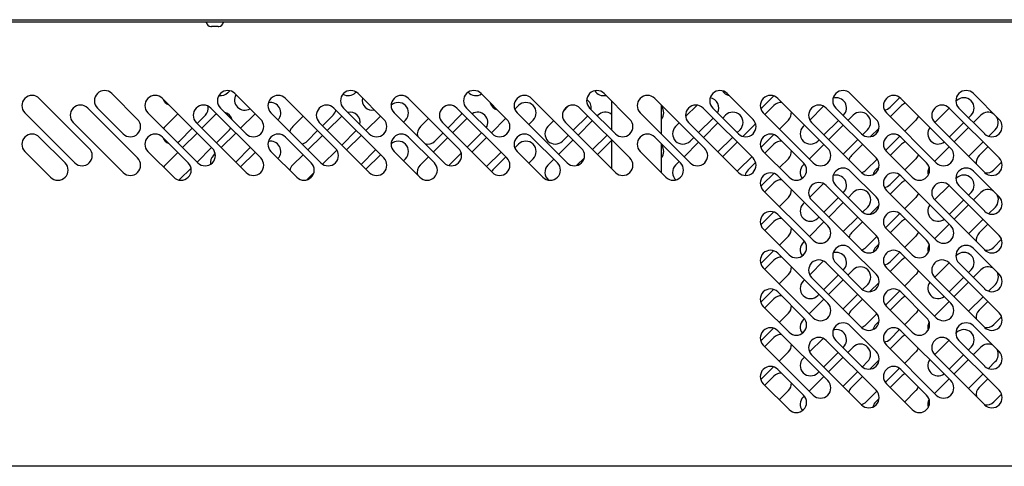
# Model space of a CAD drawing. Extents: x 10 to 11845, y 10 to 8010.
# Drawn here: x 2418 to 2850, y 5776 to 5972 of the extents above; entities that cross this region are included whole.
import ezdxf

# ---------------------------------------------------------------- set-up
doc = ezdxf.new("R2010")
doc.units = 0
doc.header["$MEASUREMENT"] = 0
doc.layers.get('0').update_dxf_attribs({"linetype": 'CONTINUOUS'})

msp = doc.modelspace()

# ---------------------------------------------------------------- linework, layer by layer
for p, q in [((2063.4, 5971.62), (3312.4, 5971.62)), ((3312.2, 5970.52), (2063.4, 5970.52)), ((2501.65, 5968.62), (2501.88, 5968.62)), ((2503.4, 5968.62), (2501.88, 5968.62)), ((2504.91, 5968.62), (2503.4, 5968.62)), ((2504.91, 5968.62), (2505.15, 5968.62)), ((2509.96, 5940.4), (2509.13, 5939.57)), ((2426.41, 5937.05), (2448.33, 5915.13)), ((2469.54, 5927.86), (2458.23, 5939.18)), ((2480.41, 5937.05), (2502.33, 5915.13)), ((2523.54, 5927.86), (2512.23, 5939.18)), ((2534.41, 5937.05), (2556.33, 5915.13)), ((2565.39, 5939.83), (2565.13, 5939.57)), ((2577.54, 5927.86), (2566.23, 5939.18)), ((2588.41, 5937.05), (2610.33, 5915.13)), ((2631.54, 5927.86), (2620.23, 5939.18)), ((2642.41, 5937.05), (2664.33, 5915.13)), ((2685.54, 5927.86), (2674.23, 5939.18)), ((2677.38, 5936.03), (2677.38, 5923.3)), ((2696.41, 5937.05), (2718.33, 5915.13)), ((2739.54, 5927.86), (2728.23, 5939.18)), ((2748.67, 5938.14), (2743.74, 5933.21)), ((2750.41, 5937.05), (2772.33, 5915.13)), ((2793.54, 5927.86), (2782.23, 5939.18)), ((2799.74, 5933.21), (2803.97, 5937.44)), ((2804.41, 5937.05), (2826.33, 5915.13)), ((2828.89, 5936.02), (2828.56, 5935.69)), ((2847.54, 5927.86), (2836.23, 5939.18)), ((2447.62, 5932.81), (2469.54, 5910.89)), ((2451.87, 5932.81), (2463.18, 5921.5)), ((2501.62, 5932.81), (2523.54, 5910.89)), ((2505.87, 5932.81), (2517.18, 5921.5)), ((2555.62, 5932.81), (2577.54, 5910.89)), ((2559.87, 5932.81), (2571.18, 5921.5)), ((2609.62, 5932.81), (2631.54, 5910.89)), ((2613.87, 5932.81), (2625.18, 5921.5)), ((2635.03, 5932.26), (2636.69, 5933.92)), ((2658.62, 5933.74), (2656.33, 5931.46)), ((2663.62, 5932.81), (2685.54, 5910.89)), ((2667.87, 5932.81), (2679.18, 5921.5)), ((2699.38, 5921.36), (2699.38, 5934.09)), ((2714.97, 5934.1), (2709.97, 5929.1)), ((2717.62, 5932.81), (2739.54, 5910.89)), ((2721.87, 5932.81), (2733.18, 5921.5)), ((2748.69, 5933.92), (2744.76, 5929.98)), ((2764.44, 5927.57), (2770.5, 5933.63)), ((2771.62, 5932.81), (2793.54, 5910.89)), ((2775.87, 5932.81), (2787.18, 5921.5)), ((2804.69, 5933.92), (2799.76, 5928.98)), ((2825.65, 5932.78), (2819.29, 5926.42)), ((2825.62, 5932.81), (2847.54, 5910.89)), ((2829.87, 5932.81), (2841.18, 5921.5)), ((2441.97, 5908.77), (2420.05, 5930.69)), ((2495.97, 5908.77), (2474.05, 5930.69)), ((2481.58, 5924.7), (2487.17, 5930.3)), ((2499.26, 5929.65), (2495.65, 5926.05)), ((2497.76, 5923.95), (2503.48, 5929.68)), ((2514.73, 5923.95), (2521.09, 5930.32)), ((2549.97, 5908.77), (2528.05, 5930.69)), ((2537.58, 5924.7), (2542.17, 5929.3)), ((2555.26, 5929.65), (2550.65, 5925.05)), ((2552.76, 5922.95), (2559.12, 5929.32)), ((2569.73, 5922.95), (2576.09, 5929.32)), ((2603.97, 5908.77), (2582.05, 5930.69)), ((2587.05, 5927.55), (2586.12, 5926.62)), ((2593.58, 5924.7), (2597.17, 5928.3)), ((2611.26, 5929.65), (2605.65, 5924.05)), ((2614.12, 5928.32), (2607.76, 5921.95)), ((2624.73, 5921.95), (2631.09, 5928.32)), ((2657.97, 5908.77), (2636.05, 5930.69)), ((2643.05, 5927.55), (2641.12, 5925.62)), ((2652.17, 5927.3), (2649.58, 5924.7)), ((2660.65, 5923.05), (2667.02, 5929.42)), ((2669.12, 5927.32), (2662.76, 5920.95)), ((2671.48, 5929.68), (2671.24, 5929.44)), ((2711.97, 5908.77), (2690.05, 5930.69)), ((2715.65, 5922.05), (2722.02, 5928.42)), ((2726.24, 5928.44), (2727.48, 5929.68)), ((2765.97, 5908.77), (2744.05, 5930.69)), ((2751.12, 5923.62), (2755.05, 5927.55)), ((2777.02, 5927.42), (2770.65, 5921.05)), ((2779.26, 5929.65), (2779.14, 5929.54)), ((2781.24, 5927.44), (2783.48, 5929.68)), ((2819.97, 5908.77), (2798.05, 5930.69)), ((2806.12, 5922.62), (2811.05, 5927.55)), ((2834.14, 5928.54), (2835.26, 5929.65)), ((2839.48, 5929.68), (2836.24, 5926.44)), ((2463.18, 5904.53), (2441.26, 5926.45)), ((2493.53, 5923.93), (2487.94, 5918.34)), ((2517.18, 5904.53), (2495.26, 5926.45)), ((2509.84, 5923.31), (2504.12, 5917.59)), ((2548.53, 5922.93), (2543.94, 5918.34)), ((2571.18, 5904.53), (2549.26, 5926.45)), ((2565.48, 5922.95), (2559.12, 5916.59)), ((2625.18, 5904.53), (2603.26, 5926.45)), ((2679.18, 5904.53), (2657.26, 5926.45)), ((2707.17, 5926.3), (2705.58, 5924.7)), ((2733.18, 5904.53), (2711.26, 5926.45)), ((2717.76, 5919.95), (2724.12, 5926.32)), ((2733.84, 5923.31), (2732.6, 5922.07)), ((2740.69, 5925.92), (2735.13, 5920.35)), ((2761.58, 5924.7), (2762.17, 5925.3)), ((2787.18, 5904.53), (2765.26, 5926.45)), ((2772.76, 5918.95), (2779.12, 5925.32)), ((2789.84, 5923.31), (2787.63, 5921.1)), ((2794.82, 5924.04), (2791, 5920.23)), ((2841.18, 5904.53), (2819.26, 5926.45)), ((2825.65, 5920.05), (2832.02, 5926.42)), ((2834.12, 5924.32), (2827.76, 5917.95)), ((2842.94, 5920.41), (2845.84, 5923.31)), ((2437.72, 5908.77), (2426.41, 5920.08)), ((2491.72, 5908.77), (2480.41, 5920.08)), ((2489.27, 5915.47), (2495.63, 5921.83)), ((2506.24, 5915.47), (2512.6, 5921.83)), ((2545.72, 5908.77), (2534.41, 5920.08)), ((2544.27, 5914.47), (2550.63, 5920.83)), ((2561.24, 5914.47), (2567.6, 5920.83)), ((2599.72, 5908.77), (2588.41, 5920.08)), ((2605.63, 5919.83), (2599.27, 5913.47)), ((2603.53, 5921.93), (2599.94, 5918.34)), ((2614.12, 5915.59), (2620.48, 5921.95)), ((2616.24, 5913.47), (2622.6, 5919.83)), ((2653.72, 5908.77), (2642.41, 5920.08)), ((2660.63, 5918.83), (2654.27, 5912.47)), ((2655.94, 5918.34), (2658.53, 5920.93)), ((2669.12, 5914.59), (2675.48, 5920.95)), ((2677.38, 5918.6), (2671.24, 5912.47)), ((2677.38, 5919.06), (2677.38, 5906.33)), ((2707.72, 5908.77), (2696.41, 5920.08)), ((2711.94, 5918.34), (2713.53, 5919.93)), ((2730.48, 5919.95), (2724.12, 5913.59)), ((2742.96, 5915.46), (2748.67, 5921.17)), ((2761.72, 5908.77), (2750.41, 5920.08)), ((2768.53, 5918.93), (2767.94, 5918.34)), ((2785.48, 5918.95), (2779.12, 5912.59)), ((2797.66, 5914.16), (2803.97, 5920.47)), ((2815.72, 5908.77), (2804.41, 5920.08)), ((2502, 5915.47), (2495.63, 5909.1)), ((2518.97, 5915.47), (2512.6, 5909.1)), ((2556.93, 5914.4), (2550.7, 5908.17)), ((2573.97, 5914.47), (2567.6, 5908.1)), ((2635.03, 5915.29), (2636.69, 5916.95)), ((2699.38, 5904.39), (2699.38, 5917.12)), ((2709.27, 5911.47), (2715.63, 5917.83)), ((2732.6, 5917.83), (2726.77, 5912)), ((2744.76, 5913.01), (2748.69, 5916.95)), ((2764.27, 5910.47), (2770.63, 5916.83)), ((2787.6, 5916.83), (2782.77, 5912)), ((2804.69, 5916.95), (2799.76, 5912.01)), ((2825.63, 5915.83), (2819.27, 5909.47)), ((2834.12, 5911.59), (2840.48, 5917.95)), ((2842.6, 5915.83), (2838.77, 5912)), ((2420.05, 5913.72), (2431.36, 5902.41)), ((2474.05, 5913.72), (2485.36, 5902.41)), ((2481.56, 5907.76), (2487.15, 5913.35)), ((2502.77, 5912), (2503.57, 5912.8)), ((2514.73, 5906.98), (2521.09, 5913.35)), ((2528.05, 5913.72), (2539.36, 5902.41)), ((2537.56, 5907.76), (2542.15, 5912.35)), ((2569.73, 5905.98), (2576.09, 5912.35)), ((2582.05, 5913.72), (2593.36, 5902.41)), ((2587.05, 5910.58), (2586.12, 5909.65)), ((2597.15, 5911.35), (2593.56, 5907.76)), ((2606.11, 5907.58), (2611.53, 5913)), ((2628.97, 5913.47), (2622.6, 5907.1)), ((2625.38, 5905.63), (2631.09, 5911.35)), ((2636.05, 5913.72), (2647.36, 5902.41)), ((2643.05, 5910.58), (2641.12, 5908.65)), ((2652.15, 5910.35), (2649.56, 5907.76)), ((2662.08, 5907.55), (2665.55, 5911.02)), ((2690.05, 5913.72), (2701.36, 5902.41)), ((2733.13, 5905.63), (2738.97, 5911.47)), ((2744.05, 5913.72), (2755.36, 5902.41)), ((2755.05, 5910.58), (2751.12, 5906.65)), ((2789.13, 5905.63), (2793.94, 5910.44)), ((2798.05, 5913.72), (2809.36, 5902.41)), ((2806.12, 5905.65), (2811.05, 5910.58)), ((2492.96, 5906.43), (2487.92, 5901.39)), ((2705.56, 5907.76), (2707.15, 5909.35)), ((2737.38, 5905.63), (2740.69, 5908.95)), ((2761.56, 5907.76), (2762.12, 5908.32)), ((2794.82, 5907.07), (2793.38, 5905.63)), ((2845.13, 5905.63), (2848.63, 5909.13)), ((2546.86, 5904.33), (2543.92, 5901.39)), ((2748.62, 5904.15), (2743.74, 5899.27)), ((2750.41, 5903.05), (2772.33, 5881.13)), ((2793.54, 5893.86), (2782.23, 5905.18)), ((2799.74, 5899.27), (2803.94, 5903.47)), ((2804.41, 5903.05), (2826.33, 5881.13)), ((2828.87, 5902.1), (2828.55, 5901.78)), ((2847.54, 5893.86), (2836.23, 5905.18)), ((2744.73, 5896.01), (2748.69, 5899.98)), ((2764.41, 5893.64), (2770.44, 5899.66)), ((2771.62, 5898.81), (2793.54, 5876.89)), ((2775.87, 5898.81), (2787.18, 5887.5)), ((2804.69, 5899.98), (2799.73, 5895.01)), ((2825.6, 5898.83), (2819.24, 5892.47)), ((2825.62, 5898.81), (2847.54, 5876.89)), ((2829.87, 5898.81), (2841.18, 5887.5)), ((2765.97, 5874.77), (2744.05, 5896.69)), ((2755.05, 5893.61), (2751.09, 5889.65)), ((2776.97, 5893.47), (2770.6, 5887.1)), ((2779.23, 5895.73), (2779.09, 5895.59)), ((2781.23, 5893.45), (2783.5, 5895.71)), ((2819.97, 5874.77), (2798.05, 5896.69)), ((2806.09, 5888.65), (2811.05, 5893.61)), ((2834.09, 5894.59), (2835.23, 5895.73)), ((2839.5, 5895.71), (2836.23, 5892.45)), ((2761.56, 5890.78), (2762.12, 5891.35)), ((2787.18, 5870.53), (2765.26, 5892.45)), ((2772.75, 5884.96), (2779.11, 5891.33)), ((2789.86, 5889.35), (2787.62, 5887.11)), ((2794.83, 5890.11), (2790.93, 5886.22)), ((2841.18, 5870.53), (2819.26, 5892.45)), ((2825.6, 5886.1), (2831.97, 5892.47)), ((2834.11, 5890.33), (2827.75, 5883.96)), ((2842.93, 5886.42), (2845.86, 5889.35)), ((2748.62, 5887.18), (2742.95, 5881.51)), ((2761.72, 5874.77), (2750.41, 5886.08)), ((2768.48, 5884.98), (2767.92, 5884.42)), ((2785.47, 5884.96), (2779.11, 5878.6)), ((2797.64, 5880.19), (2803.94, 5886.5)), ((2815.72, 5874.77), (2804.41, 5886.08)), ((2834.11, 5877.6), (2840.47, 5883.96)), ((2744.05, 5879.72), (2755.36, 5868.41)), ((2744.73, 5879.04), (2748.69, 5883.01)), ((2764.26, 5876.48), (2770.63, 5882.84)), ((2787.58, 5882.86), (2782.77, 5878.06)), ((2798.05, 5879.72), (2809.36, 5868.41)), ((2799.73, 5878.04), (2804.69, 5883.01)), ((2825.63, 5881.84), (2819.26, 5875.48)), ((2838.77, 5878.06), (2842.58, 5881.86)), ((2755.05, 5876.64), (2751.09, 5872.68)), ((2789.13, 5871.69), (2793.91, 5876.47)), ((2811.05, 5876.64), (2806.09, 5871.68)), ((2761.58, 5873.79), (2762.11, 5874.33)), ((2793.54, 5859.86), (2782.23, 5871.18)), ((2793.38, 5871.69), (2794.83, 5873.14)), ((2847.54, 5859.86), (2836.23, 5871.18)), ((2848.62, 5875.18), (2845.13, 5871.69)), ((2748.58, 5870.17), (2743.74, 5865.33)), ((2750.41, 5869.05), (2772.33, 5847.13)), ((2803.9, 5869.49), (2799.74, 5865.33)), ((2804.41, 5869.05), (2826.33, 5847.13)), ((2828.89, 5868.14), (2828.55, 5867.8)), ((2765.97, 5840.77), (2744.05, 5862.69)), ((2744.7, 5862.04), (2748.69, 5866.04)), ((2764.4, 5859.65), (2770.42, 5865.67)), ((2771.62, 5864.81), (2793.54, 5842.89)), ((2775.87, 5864.81), (2787.18, 5853.5)), ((2819.97, 5840.77), (2798.05, 5862.69)), ((2804.69, 5866.04), (2799.7, 5861.04)), ((2825.6, 5864.84), (2819.23, 5858.48)), ((2825.62, 5864.81), (2847.54, 5842.89)), ((2829.87, 5864.81), (2841.18, 5853.5)), ((2755.05, 5859.67), (2751.06, 5855.68)), ((2787.18, 5836.53), (2765.26, 5858.45)), ((2776.96, 5859.48), (2770.6, 5853.11)), ((2779.26, 5861.77), (2779.08, 5861.6)), ((2783.5, 5861.77), (2781.2, 5859.48)), ((2806.06, 5854.68), (2811.05, 5859.67)), ((2841.18, 5836.53), (2819.26, 5858.45)), ((2825.6, 5852.11), (2831.96, 5858.48)), ((2834.08, 5860.6), (2835.26, 5861.77)), ((2839.5, 5861.77), (2836.2, 5858.48)), ((2761.58, 5856.82), (2762.11, 5857.36)), ((2779.08, 5857.36), (2772.72, 5850.99)), ((2787.59, 5853.14), (2789.86, 5855.41)), ((2794.83, 5856.18), (2790.86, 5852.21)), ((2834.08, 5856.36), (2827.72, 5849.99)), ((2842.88, 5852.43), (2845.86, 5855.41)), ((2748.58, 5853.2), (2742.94, 5847.55)), ((2761.72, 5840.77), (2750.41, 5852.08)), ((2768.47, 5850.99), (2767.94, 5850.46)), ((2779.08, 5844.63), (2785.45, 5850.99)), ((2797.61, 5846.23), (2803.9, 5852.52)), ((2815.72, 5840.77), (2804.41, 5852.08)), ((2834.08, 5843.63), (2840.45, 5849.99)), ((2744.05, 5845.72), (2755.36, 5834.41)), ((2744.7, 5845.07), (2748.69, 5849.07)), ((2770.6, 5848.87), (2764.23, 5842.51)), ((2787.55, 5848.89), (2782.77, 5844.12)), ((2798.05, 5845.72), (2809.36, 5834.41)), ((2799.7, 5844.07), (2804.69, 5849.07)), ((2825.6, 5847.87), (2819.23, 5841.51)), ((2842.55, 5847.89), (2838.77, 5844.12)), ((2755.05, 5842.7), (2751.06, 5838.71)), ((2789.13, 5837.75), (2793.89, 5842.51)), ((2811.05, 5842.7), (2806.06, 5837.71)), ((2845.13, 5837.75), (2848.6, 5841.22)), ((2762.09, 5840.36), (2761.58, 5839.85)), ((2793.54, 5825.86), (2782.23, 5837.18)), ((2793.38, 5837.75), (2794.83, 5839.21)), ((2847.54, 5825.86), (2836.23, 5837.18)), ((2748.53, 5836.18), (2743.74, 5831.39)), ((2744.67, 5828.07), (2748.69, 5832.09)), ((2750.41, 5835.05), (2772.33, 5813.13)), ((2804.69, 5832.09), (2799.67, 5827.07)), ((2803.87, 5835.52), (2799.74, 5831.39)), ((2804.41, 5835.05), (2826.33, 5813.13)), ((2828.89, 5834.24), (2828.55, 5833.9)), ((2765.97, 5806.77), (2744.05, 5828.69)), ((2770.36, 5831.7), (2764.37, 5825.72)), ((2771.62, 5830.81), (2793.54, 5808.89)), ((2775.87, 5830.81), (2787.18, 5819.5)), ((2779.03, 5827.65), (2779.26, 5827.87)), ((2783.48, 5827.85), (2781.15, 5825.53)), ((2819.97, 5806.77), (2798.05, 5828.69)), ((2825.54, 5830.89), (2819.18, 5824.53)), ((2825.62, 5830.81), (2847.54, 5808.89)), ((2829.87, 5830.81), (2841.18, 5819.5)), ((2834.03, 5826.65), (2835.26, 5827.87)), ((2839.48, 5827.85), (2836.15, 5824.53)), ((2755.05, 5825.73), (2751.03, 5821.71)), ((2762.06, 5823.41), (2761.58, 5822.92)), ((2787.18, 5802.53), (2765.26, 5824.45)), ((2770.55, 5819.16), (2776.91, 5825.53)), ((2779.03, 5823.41), (2772.67, 5817.04)), ((2806.03, 5820.71), (2811.05, 5825.73)), ((2841.18, 5802.53), (2819.26, 5824.45)), ((2825.55, 5818.16), (2831.91, 5824.53)), ((2748.53, 5819.21), (2742.92, 5813.6)), ((2787.53, 5819.18), (2789.84, 5821.49)), ((2794.84, 5822.25), (2790.8, 5818.2)), ((2834.03, 5822.41), (2827.67, 5816.04)), ((2842.81, 5818.46), (2845.84, 5821.49)), ((2744.67, 5811.1), (2748.69, 5815.12)), ((2761.72, 5806.77), (2750.41, 5818.08)), ((2770.55, 5814.92), (2764.18, 5808.56)), ((2767.94, 5816.56), (2768.42, 5817.04)), ((2779.03, 5810.68), (2785.39, 5817.04)), ((2787.52, 5814.92), (2782.77, 5810.17)), ((2797.59, 5812.26), (2803.87, 5818.55)), ((2804.69, 5815.12), (2799.67, 5810.1)), ((2815.72, 5806.77), (2804.41, 5818.08)), ((2834.03, 5809.68), (2840.39, 5816.04)), ((2744.05, 5811.72), (2755.36, 5800.41)), ((2798.05, 5811.72), (2809.36, 5800.41)), ((2825.55, 5813.92), (2819.18, 5807.56)), ((2842.52, 5813.92), (2838.77, 5810.17)), ((2755.05, 5808.76), (2751.03, 5804.74)), ((2762.04, 5806.42), (2761.56, 5805.93)), ((2789.13, 5803.81), (2793.86, 5808.54)), ((2806.03, 5803.74), (2811.05, 5808.76)), ((2845.13, 5803.81), (2848.59, 5807.26)), ((2794.84, 5805.27), (2793.38, 5803.81)), ((3312.2, 5775.52), (2063.4, 5775.52))]:
    msp.add_line(p, q)
for centre, radius, start, end in [((2501.65, 5970.62), 2, 183.1529, 270), ((2505.15, 5970.62), 2, 270, 356.8471), ((2455.05, 5935.99), 4.5, 45, 225), ((2509.05, 5935.99), 4.5, 45, 225), ((2563.05, 5935.99), 4.5, 45, 225), ((2617.05, 5935.99), 4.5, 45, 225), ((2671.05, 5935.99), 4.5, 45, 225), ((2673.95, 5942.76), 4.5, 211.6232, 283.7431), ((2725.05, 5935.99), 4.5, 45, 225), ((2729.95, 5942.76), 4.5, 212.2022, 258.5767), ((2779.05, 5935.99), 4.5, 45, 225), ((2833.05, 5935.99), 4.5, 45, 225), ((2423.23, 5933.87), 4.5, 45, 225), ((2477.23, 5933.87), 4.5, 45, 225), ((2484.76, 5938.49), 4.5, 200.4253, 249.5747), ((2505.95, 5942.76), 4.5, 260.3372, 315), ((2516.56, 5936.39), 4.5, 149.048, 300.952), ((2531.23, 5933.87), 4.5, 45, 225), ((2561.95, 5942.76), 4.5, 238.7828, 315), ((2572.56, 5936.39), 4.5, 168.8489, 281.1511), ((2585.23, 5933.87), 4.5, 45, 225), ((2617.95, 5942.76), 4.5, 221.6866, 303.1935), ((2639.23, 5933.87), 4.5, 45, 225), ((2664.07, 5932.84), 4.5, 351.3144, 56.062), ((2693.23, 5933.87), 4.5, 45, 225), ((2720.07, 5932.84), 4.5, 331.1376, 81.5003), ((2747.23, 5933.87), 4.5, 45, 225), ((2776.07, 5932.84), 4.5, 315, 107.8818), ((2801.23, 5933.87), 4.5, 45, 225), ((2832.07, 5932.84), 4.5, 315, 135), ((2444.44, 5929.63), 4.5, 45, 225), ((2498.44, 5929.63), 4.5, 45, 225), ((2496.07, 5932.84), 4.5, 315, 10.1622), ((2527.87, 5930.74), 4.5, 316.1646, 102.3684), ((2552.44, 5929.63), 4.5, 45, 225), ((2552.07, 5932.84), 4.5, 315, 348.6479), ((2583.87, 5930.74), 4.5, 315, 135), ((2606.44, 5929.63), 4.5, 45, 225), ((2628.56, 5936.39), 4.5, 195.607, 254.393), ((2639.87, 5930.74), 4.5, 315, 135), ((2660.44, 5929.63), 4.5, 45, 225), ((2695.87, 5930.74), 4.5, 321.1233, 38.8767), ((2714.44, 5929.63), 4.5, 45, 225), ((2740.56, 5936.39), 4.5, 301.7006, 315), ((2751.87, 5930.74), 4.5, 85.2488, 135), ((2768.44, 5929.63), 4.5, 45, 225), ((2796.56, 5936.39), 4.5, 277.7799, 315), ((2807.87, 5930.74), 4.5, 108.322, 135), ((2822.44, 5929.63), 4.5, 45, 225), ((2466.36, 5924.68), 4.5, 225, 45), ((2506.66, 5926.49), 4.5, 123.363, 135), ((2506.66, 5926.49), 4.5, 15.2705, 74.7295), ((2520.36, 5924.68), 4.5, 225, 45), ((2562.66, 5926.49), 4.5, 348.6492, 101.3508), ((2574.36, 5924.68), 4.5, 225, 45), ((2608.07, 5932.84), 4.5, 315, 328.8758), ((2618.66, 5926.49), 4.5, 328.8769, 121.1231), ((2628.36, 5924.68), 4.5, 225, 45), ((2674.66, 5926.49), 4.5, 52.8679, 135), ((2682.36, 5924.68), 4.5, 225, 45), ((2730.66, 5926.49), 4.5, 315, 135), ((2736.36, 5924.68), 4.5, 225, 45), ((2751.87, 5930.74), 4.5, 315, 4.7512), ((2786.66, 5926.49), 4.5, 315, 135), ((2790.36, 5924.68), 4.5, 225, 45), ((2807.87, 5930.74), 4.5, 315, 341.678), ((2842.66, 5926.49), 4.5, 55.6549, 135), ((2844.36, 5924.68), 4.5, 225, 45), ((2842.66, 5926.49), 4.5, 315, 34.3451), ((2484.76, 5921.52), 4.5, 135, 149.0491), ((2506.66, 5926.49), 4.5, 315, 326.637), ((2540.76, 5921.52), 4.5, 135, 168.8502), ((2596.76, 5921.52), 4.5, 135, 195.6092), ((2652.76, 5921.52), 4.5, 135, 315), ((2708.76, 5921.52), 4.5, 135, 315), ((2764.76, 5921.52), 4.5, 135, 315), ((2820.76, 5921.52), 4.5, 142.3755, 307.6245), ((2423.23, 5916.9), 4.5, 45, 225), ((2477.23, 5916.9), 4.5, 45, 225), ((2484.76, 5921.52), 4.5, 200.4253, 249.5747), ((2531.23, 5916.9), 4.5, 45, 225), ((2585.23, 5916.9), 4.5, 45, 225), ((2639.23, 5916.9), 4.5, 45, 225), ((2693.23, 5916.9), 4.5, 45, 225), ((2747.23, 5916.9), 4.5, 45, 225), ((2801.23, 5916.9), 4.5, 45, 225), ((2445.15, 5911.95), 4.5, 225, 45), ((2484.76, 5921.52), 4.5, 300.9509, 315), ((2499.15, 5911.95), 4.5, 225, 45), ((2527.87, 5913.77), 4.5, 316.1646, 102.3684), ((2540.76, 5921.52), 4.5, 281.1498, 315), ((2553.15, 5911.95), 4.5, 225, 45), ((2583.87, 5913.77), 4.5, 315, 135), ((2596.76, 5921.52), 4.5, 254.3908, 315), ((2607.15, 5911.95), 4.5, 225, 45), ((2639.87, 5913.77), 4.5, 315, 135), ((2661.15, 5911.95), 4.5, 225, 45), ((2695.87, 5913.77), 4.5, 321.1233, 38.8767), ((2715.15, 5911.95), 4.5, 225, 45), ((2751.87, 5913.77), 4.5, 85.2488, 135), ((2751.87, 5913.77), 4.5, 315, 4.7512), ((2769.15, 5911.95), 4.5, 225, 45), ((2807.87, 5913.77), 4.5, 108.322, 135), ((2823.15, 5911.95), 4.5, 225, 45), ((2466.36, 5907.71), 4.5, 225, 45), ((2505.95, 5908.82), 4.5, 135, 188.9033), ((2520.36, 5907.71), 4.5, 225, 45), ((2574.36, 5907.71), 4.5, 225, 45), ((2628.36, 5907.71), 4.5, 225, 45), ((2682.36, 5907.71), 4.5, 225, 45), ((2729.95, 5908.82), 4.5, 135, 144.5832), ((2736.36, 5907.71), 4.5, 225, 45), ((2785.95, 5908.82), 4.5, 135, 163.7344), ((2790.36, 5907.71), 4.5, 225, 45), ((2807.87, 5913.77), 4.5, 315, 341.678), ((2841.95, 5908.82), 4.5, 135, 187.6571), ((2844.36, 5907.71), 4.5, 225, 45), ((2434.54, 5905.59), 4.5, 225, 45), ((2484.74, 5904.57), 4.5, 135, 149.048), ((2488.54, 5905.59), 4.5, 225, 45), ((2540.74, 5904.57), 4.5, 135, 168.8489), ((2542.54, 5905.59), 4.5, 225, 45), ((2596.74, 5904.57), 4.5, 135, 195.607), ((2596.54, 5905.59), 4.5, 225, 45), ((2628.56, 5902.45), 4.5, 135, 146.8065), ((2650.54, 5905.59), 4.5, 225, 45), ((2652.74, 5904.57), 4.5, 135, 229.5894), ((2704.54, 5905.59), 4.5, 225, 45), ((2708.74, 5904.57), 4.5, 135, 227.7293), ((2729.95, 5908.82), 4.5, 305.4168, 315), ((2740.56, 5902.45), 4.5, 135, 170.2192), ((2758.54, 5905.59), 4.5, 225, 45), ((2764.74, 5904.57), 4.5, 135, 216.4529), ((2779.05, 5901.99), 4.5, 45, 225), ((2785.95, 5908.82), 4.5, 286.269, 315), ((2796.56, 5902.45), 4.5, 135, 165.1325), ((2812.54, 5905.59), 4.5, 225, 45), ((2820.74, 5904.57), 4.5, 149.5239, 196.3505), ((2833.05, 5901.99), 4.5, 45, 225), ((2841.95, 5908.82), 4.5, 262.4916, 315), ((2484.74, 5904.57), 4.5, 310.8884, 315), ((2540.74, 5904.57), 4.5, 312.6764, 315), ((2747.23, 5899.87), 4.5, 45, 225), ((2751.87, 5896.79), 4.5, 86.0624, 135), ((2776.05, 5898.92), 4.5, 315, 107.2651), ((2801.23, 5899.87), 4.5, 45, 225), ((2832.05, 5898.92), 4.5, 315, 135), ((2740.56, 5902.45), 4.5, 301.4792, 315), ((2751.87, 5896.79), 4.5, 315, 3.9376), ((2768.44, 5895.63), 4.5, 45, 225), ((2786.68, 5892.53), 4.5, 315, 135), ((2796.56, 5902.45), 4.5, 277.4461, 315), ((2807.87, 5896.79), 4.5, 108.9137, 135), ((2822.44, 5895.63), 4.5, 45, 225), ((2842.68, 5892.53), 4.5, 58.2227, 135), ((2790.36, 5890.68), 4.5, 225, 45), ((2807.87, 5896.79), 4.5, 315, 341.0863), ((2844.36, 5890.68), 4.5, 225, 45), ((2842.68, 5892.53), 4.5, 315, 31.7773), ((2764.74, 5887.6), 4.5, 135, 315), ((2820.74, 5887.6), 4.5, 142.9092, 307.0908), ((2747.23, 5882.9), 4.5, 45, 225), ((2751.87, 5879.82), 4.5, 86.0624, 135), ((2801.23, 5882.9), 4.5, 45, 225), ((2807.87, 5879.82), 4.5, 108.9137, 135), ((2751.87, 5879.82), 4.5, 315, 3.9376), ((2769.15, 5877.95), 4.5, 225, 45), ((2823.15, 5877.95), 4.5, 225, 45), ((2785.95, 5874.87), 4.5, 135, 164.3406), ((2790.36, 5873.71), 4.5, 225, 45), ((2807.87, 5879.82), 4.5, 315, 341.0863), ((2841.95, 5874.87), 4.5, 135, 188.5399), ((2844.36, 5873.71), 4.5, 225, 45), ((2758.54, 5871.59), 4.5, 225, 45), ((2764.76, 5870.61), 4.5, 135, 216.6984), ((2779.05, 5867.99), 4.5, 45, 225), ((2785.95, 5874.87), 4.5, 285.6594, 315), ((2796.56, 5868.51), 4.5, 135, 166.0073), ((2812.54, 5871.59), 4.5, 225, 45), ((2820.76, 5870.61), 4.5, 150.0621, 196.373), ((2833.05, 5867.99), 4.5, 45, 225), ((2841.95, 5874.87), 4.5, 261.5134, 315), ((2747.23, 5865.87), 4.5, 45, 225), ((2751.87, 5862.85), 4.5, 86.8629, 135), ((2776.07, 5864.95), 4.5, 315, 107.4093), ((2801.23, 5865.87), 4.5, 45, 225), ((2807.87, 5862.85), 4.5, 109.5024, 135), ((2832.07, 5864.95), 4.5, 315, 135), ((2740.56, 5868.51), 4.5, 301.266, 315), ((2751.87, 5862.85), 4.5, 315, 3.1371), ((2768.44, 5861.63), 4.5, 45, 225), ((2786.68, 5858.59), 4.5, 315, 135), ((2796.56, 5868.51), 4.5, 277.1228, 315), ((2822.44, 5861.63), 4.5, 45, 225), ((2842.68, 5858.59), 4.5, 60.3694, 135), ((2790.36, 5856.68), 4.5, 225, 45), ((2807.87, 5862.85), 4.5, 315, 340.4976), ((2844.36, 5856.68), 4.5, 225, 45), ((2842.68, 5858.59), 4.5, 315, 29.6306), ((2764.76, 5853.64), 4.5, 135, 315), ((2820.76, 5853.64), 4.5, 143.4458, 306.5542), ((2747.23, 5848.9), 4.5, 45, 225), ((2751.87, 5845.88), 4.5, 86.8629, 135), ((2801.23, 5848.9), 4.5, 45, 225), ((2807.87, 5845.88), 4.5, 109.5024, 135), ((2751.87, 5845.88), 4.5, 315, 3.1371), ((2769.15, 5843.95), 4.5, 225, 45), ((2823.15, 5843.95), 4.5, 225, 45), ((2758.54, 5837.59), 4.5, 225, 45), ((2785.95, 5840.93), 4.5, 135, 164.9505), ((2790.36, 5839.71), 4.5, 225, 45), ((2812.54, 5837.59), 4.5, 225, 45), ((2807.87, 5845.88), 4.5, 315, 340.4976), ((2841.95, 5840.93), 4.5, 135, 189.4414), ((2844.36, 5839.71), 4.5, 225, 45), ((2747.23, 5831.87), 4.5, 45, 225), ((2764.76, 5836.67), 4.5, 135, 217.3076), ((2779.05, 5833.99), 4.5, 45, 225), ((2785.95, 5840.93), 4.5, 285.0495, 315), ((2796.56, 5834.57), 4.5, 135, 166.8706), ((2801.23, 5831.87), 4.5, 45, 225), ((2820.76, 5836.67), 4.5, 150.3582, 196.8871), ((2833.05, 5833.99), 4.5, 45, 225), ((2841.95, 5840.93), 4.5, 260.5641, 315), ((2751.87, 5828.91), 4.5, 87.6512, 135), ((2768.44, 5827.63), 4.5, 45, 225), ((2776.07, 5831.05), 4.5, 315, 106.9604), ((2807.87, 5828.91), 4.5, 110.0882, 135), ((2822.44, 5827.63), 4.5, 45, 225), ((2832.07, 5831.05), 4.5, 315, 135), ((2740.56, 5834.57), 4.5, 301.061, 315), ((2751.87, 5828.91), 4.5, 315, 2.3488), ((2786.66, 5824.67), 4.5, 315.0009, 135.0009), ((2796.56, 5834.57), 4.5, 276.81, 315), ((2842.66, 5824.67), 4.5, 62.2529, 135.0009), ((2790.36, 5822.68), 4.5, 225, 45), ((2807.87, 5828.91), 4.5, 315, 339.9118), ((2844.36, 5822.68), 4.5, 225, 45), ((2842.66, 5824.67), 4.5, 315.0009, 27.7471), ((2747.23, 5814.9), 4.5, 45, 225), ((2764.76, 5819.74), 4.5, 135, 315), ((2801.23, 5814.9), 4.5, 45, 225), ((2820.76, 5819.74), 4.5, 144.3598, 305.6402), ((2751.87, 5811.94), 4.5, 87.6512, 135), ((2807.87, 5811.94), 4.5, 110.0882, 135), ((2751.87, 5811.94), 4.5, 315, 2.3488), ((2769.15, 5809.95), 4.5, 225, 45), ((2823.15, 5809.95), 4.5, 225, 45), ((2758.54, 5803.59), 4.5, 225, 45), ((2785.95, 5806.99), 4.5, 135, 165.5642), ((2790.36, 5805.71), 4.5, 225, 45), ((2812.54, 5803.59), 4.5, 225, 45), ((2807.87, 5811.94), 4.5, 315, 339.9118), ((2841.95, 5806.99), 4.5, 135, 190.3633), ((2844.36, 5805.71), 4.5, 225, 45), ((2764.74, 5802.75), 4.5, 135.0009, 218.2819), ((2785.95, 5806.99), 4.5, 284.4358, 315), ((2796.56, 5800.63), 4.5, 135, 167.7233), ((2820.74, 5802.75), 4.5, 150.427, 197.8853), ((2841.95, 5806.99), 4.5, 259.6367, 315)]:
    msp.add_arc(centre, radius, start, end)

doc.saveas('drawing.dxf')
